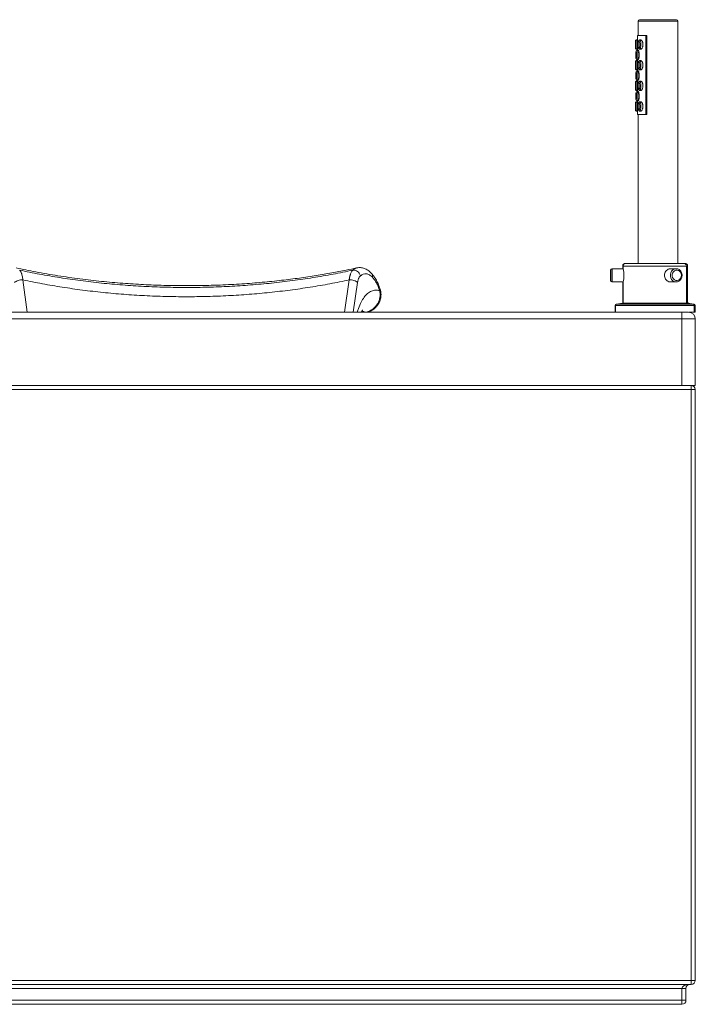
# Paper-space layout 'Derecha' of a CAD drawing. Units: millimetres. Extents: x 139 to 918, y 43 to 783.
# Drawn here: x 411 to 918, y 43 to 783 of the extents above; entities that cross this region are included whole.
import ezdxf

# ---------------------------------------------------------------- set-up
doc = ezdxf.new("R2010")
doc.units = ezdxf.units.MM

psp = doc.layouts.new('Derecha')

# ---------------------------------------------------------------- linework, layer by layer
at = {"color": 7, "linetype": 'Continuous', "lineweight": 15}
for p, q in [((875.42, 782.38), (875.42, 771.38)), ((876.42, 783.38), (904.42, 783.38)), ((905.42, 600.28), (905.42, 782.38)), ((874.92, 771.38), (874.92, 768.18)), ((881.28, 712.18), (881.28, 771.38)), ((882.13, 771.38), (881.28, 771.38)), ((882.13, 771.38), (882.13, 712.18)), ((873.42, 767.21), (873.42, 762.15)), ((874.92, 768.18), (874.42, 768.18)), ((877.53, 768.18), (876.93, 768.18)), ((874.42, 761.18), (874.92, 761.18)), ((874.92, 761.16), (874.92, 760.42)), ((875.55, 760.43), (875.03, 760.43)), ((876.93, 761.18), (877.52, 761.18)), ((873.42, 751.71), (873.42, 746.65)), ((874.92, 752.68), (874.42, 752.68)), ((874.92, 753.44), (874.92, 752.68)), ((875.03, 753.43), (875.55, 753.43)), ((877.53, 752.68), (876.93, 752.68)), ((874.42, 745.68), (874.92, 745.68)), ((874.92, 745.66), (874.92, 744.92)), ((875.55, 744.93), (875.03, 744.93)), ((876.93, 745.68), (877.52, 745.68)), ((873.42, 736.21), (873.42, 731.15)), ((874.92, 737.18), (874.42, 737.18)), ((874.92, 737.94), (874.92, 737.18)), ((875.03, 737.93), (875.55, 737.93)), ((877.53, 737.18), (876.93, 737.18)), ((874.42, 730.18), (874.92, 730.18)), ((874.92, 730.16), (874.92, 729.42)), ((875.55, 729.43), (875.03, 729.43)), ((876.93, 730.18), (877.52, 730.18)), ((873.42, 720.71), (873.42, 715.65)), ((874.92, 721.68), (874.42, 721.68)), ((874.92, 722.44), (874.92, 721.68)), ((875.03, 722.43), (875.55, 722.43)), ((877.53, 721.68), (876.93, 721.68)), ((874.42, 714.68), (874.92, 714.68)), ((874.92, 714.66), (874.92, 712.18)), ((875.42, 712.18), (875.42, 600.28)), ((876.93, 714.68), (877.52, 714.68)), ((881.28, 712.18), (882.13, 712.18)), ((865.99, 600.28), (866.28, 600.28)), ((866.28, 600.28), (909.78, 600.28)), ((909.78, 600.28), (910.67, 600.28)), ((854.74, 587.28), (854.74, 595.28)), ((855.03, 587.28), (855.03, 595.28)), ((856.03, 596.28), (855.74, 596.28)), ((864.29, 596.28), (856.03, 596.28)), ((863.99, 598.28), (863.99, 596.28)), ((864.28, 598.28), (864.28, 596.22)), ((904.03, 596.28), (899.9, 596.28)), ((904.03, 596.28), (904.16, 596.28)), ((911.78, 570.28), (911.78, 598.28)), ((912.67, 570.28), (912.67, 598.28)), ((855.74, 586.28), (856.03, 586.28)), ((856.03, 586.28), (864.28, 586.28)), ((863.99, 586.28), (863.99, 570.28)), ((864.28, 586.28), (864.28, 570.28)), ((899.9, 586.28), (904.03, 586.28)), ((863.99, 570.28), (859.05, 569.6)), ((864.28, 570.28), (859.34, 569.6)), ((863.99, 570.28), (864.28, 570.28)), ((864.28, 570.28), (911.78, 570.28)), ((916.72, 569.6), (911.78, 570.28)), ((911.78, 570.28), (912.67, 570.28)), ((917.61, 569.6), (912.67, 570.28)), ((908.47, 563.48), (178.47, 563.48)), ((858.19, 568.61), (858.19, 563.48)), ((858.48, 568.61), (858.48, 563.48)), ((908.47, 563.48), (908.47, 558.48)), ((913.97, 563.48), (917.58, 563.48)), ((917.58, 563.48), (917.58, 568.61)), ((917.58, 563.48), (918.47, 563.48)), ((918.47, 563.48), (918.47, 568.61)), ((178.47, 558.48), (908.47, 558.48)), ((918.47, 558.48), (908.47, 558.48)), ((908.47, 558.48), (908.47, 508.48)), ((918.47, 508.48), (918.47, 558.48)), ((178.47, 508.48), (908.47, 508.48)), ((915.47, 505.48), (178.47, 505.48)), ((908.47, 508.48), (918.47, 508.48)), ((915.47, 505.48), (915.47, 508.48)), ((915.47, 61.48), (915.47, 505.48)), ((918.47, 505.48), (915.47, 505.48)), ((918.47, 505.48), (918.47, 61.48)), ((178.47, 61.48), (915.47, 61.48)), ((915.47, 58.48), (915.47, 61.48)), ((918.47, 61.48), (915.47, 61.48)), ((915.47, 58.48), (178.47, 58.48)), ((908.47, 55.48), (205.47, 55.48)), ((908.47, 55.48), (911.47, 55.48)), ((908.47, 46.48), (908.47, 55.48)), ((911.47, 55.48), (911.47, 46.48)), ((205.47, 46.48), (908.47, 46.48)), ((908.47, 46.48), (908.47, 43.48)), ((908.47, 46.48), (911.47, 46.48)), ((908.47, 43.48), (205.47, 43.48))]:
    psp.add_line(p, q, dxfattribs=at)
at = {"color": 8, "linetype": 'Continuous', "lineweight": 15}
for p, q in [((905.42, 782.38), (875.42, 782.38)), ((855.74, 596.28), (855.74, 596.24)), ((856.03, 596.28), (856.03, 586.28)), ((864.28, 598.28), (863.99, 598.28)), ((911.78, 598.28), (864.28, 598.28)), ((912.67, 598.28), (911.78, 598.28)), ((416.46, 563.48), (413.26, 587.87)), ((658.48, 587.87), (654.93, 563.48)), ((661.45, 563.48), (664.74, 585.92)), ((855.74, 586.33), (855.74, 586.28)), ((858.48, 568.61), (858.19, 568.61)), ((917.58, 568.61), (858.48, 568.61)), ((859.05, 569.6), (859.34, 569.6)), ((859.34, 569.6), (916.72, 569.6)), ((916.72, 569.6), (917.61, 569.6)), ((918.47, 568.61), (917.58, 568.61))]:
    psp.add_line(p, q, dxfattribs=at)
at = {"color": 8, "linetype": 'Continuous', "lineweight": 15, "flags": 128}
psp.add_lwpolyline([(903.96, 586.28), (903.74, 586.29), (902.58, 586.57), (901.53, 587.2), (900.67, 588.13), (900.06, 589.29), (899.74, 590.6), (899.74, 591.96), (900.06, 593.27), (900.67, 594.44), (901.53, 595.37), (902.58, 595.99), (903.74, 596.27), (904.03, 596.28)], dxfattribs=at)
at = {"color": 7, "linetype": 'Continuous', "lineweight": 15, "flags": 128}
psp.add_lwpolyline([(908, 591.28), (907.84, 592.46), (907.39, 593.54), (906.69, 594.41), (905.8, 595.01), (904.79, 595.27), (903.76, 595.18), (902.8, 594.75), (901.99, 594), (901.41, 593.02), (901.11, 591.88), (901.11, 590.69), (901.41, 589.55), (901.99, 588.56), (902.8, 587.82), (903.76, 587.38), (904.79, 587.29), (905.8, 587.56), (906.69, 588.15), (907.39, 589.03), (907.84, 590.1), (908, 591.28)], dxfattribs=at)
at = {"color": 7, "linetype": 'Continuous', "lineweight": 15}
for centre, radius, start, end in [((876.42, 782.38), 1, 90, 180), ((904.42, 782.38), 1, 0, 90), ((865.99, 598.28), 2, 90, 180), ((866.28, 598.28), 2, 90, 180), ((909.78, 598.28), 2, 0, 90), ((910.67, 598.28), 2, 0, 90), ((855.74, 595.28), 1, 90, 180), ((856.03, 595.28), 1, 90, 180), ((840.81, 591.28), 23.99, 347.973, 11.86921), ((855.74, 587.28), 1, 180, 270), ((856.03, 587.28), 1, 180, 270), ((910.51, 565.14), 6, 56.0157, 68.9142), ((859.19, 568.61), 1, 97.85331, 180), ((859.48, 568.61), 1, 97.85331, 180), ((913.47, 558.48), 5, 0, 90), ((916.58, 568.61), 1, 0, 82.14669), ((917.47, 568.61), 1, 0, 82.14669), ((915.47, 505.48), 3, 0, 90), ((915.47, 61.48), 3, 270, 0), ((914.47, 55.48), 3, 90, 180), ((908.47, 46.48), 3, 270, 0)]:
    psp.add_arc(centre, radius, start, end, dxfattribs=at)
psp.add_ellipse((914.47, 55.48), major_axis=(6, 0), ratio=0.5, start_param=1.570796, end_param=3.141593, dxfattribs=at)
for points, knots in [([(874.92, 771.38), (875.01, 771.38), (875.2, 771.38), (876.64, 771.38), (878.68, 771.38), (880.47, 771.38), (881.28, 771.38)], [0, 0, 0, 0, 0.263466, 0.524318, 0.784186, 1, 1, 1, 1]), ([(874.42, 768.17), (874.31, 768.17), (874.1, 768.15), (873.83, 768), (873.65, 767.83), (873.53, 767.65), (873.47, 767.49), (873.44, 767.36), (873.43, 767.27), (873.42, 767.22), (873.42, 767.2), (873.42, 767.18), (873.42, 767.17), (873.42, 767.16)], [0, 0, 0, 0, 0.207442, 0.393653, 0.547717, 0.677889, 0.784979, 0.86781, 0.924811, 0.950061, 0.96219, 0.974373, 1, 1, 1, 1]), ([(873.42, 762.39), (873.42, 762.37), (873.42, 762.31), (873.42, 762.24), (873.42, 762.19), (873.42, 762.17), (873.42, 762.12), (873.43, 762.02), (873.48, 761.83), (873.59, 761.59), (873.82, 761.37), (874.1, 761.21), (874.32, 761.2), (874.43, 761.19)], [0, 0, 0, 0, 0.0438143, 0.1271536, 0.17069, 0.1862032, 0.1991154, 0.2542371, 0.3450937, 0.5015065, 0.660468, 0.8380076, 1, 1, 1, 1]), ([(874.92, 761.18), (874.92, 761.2), (874.93, 761.23), (874.95, 761.43), (874.97, 761.69), (874.99, 762.02), (875.01, 762.5), (875.04, 763.1), (875.06, 763.82), (875.07, 764.56), (875.06, 765.29), (875.05, 766.02), (875.02, 766.67), (875, 767.2), (874.97, 767.66), (874.94, 768.01), (874.92, 768.19), (874.92, 768.17), (874.92, 768.16)], [0, 0, 0, 0, 0.046653, 0.093061, 0.131073, 0.181812, 0.232456, 0.315146, 0.397712, 0.480233, 0.562746, 0.645276, 0.727869, 0.793112, 0.84225, 0.919923, 0.966629, 1, 1, 1, 1]), ([(876.93, 768.18), (876.92, 768.18), (876.79, 768.2), (876.57, 768.13), (876.31, 768), (876.1, 767.82), (875.91, 767.58), (875.71, 767.19), (875.51, 766.57), (875.37, 765.67), (875.32, 764.53), (875.4, 763.38), (875.61, 762.41), (875.88, 761.81), (876.19, 761.44), (876.51, 761.25), (876.77, 761.16), (876.92, 761.19), (876.93, 761.19)], [0, 0, 0, 0, 0.001762, 0.045747, 0.075519, 0.105379, 0.138754, 0.189186, 0.269618, 0.380745, 0.511736, 0.659636, 0.777267, 0.866458, 0.910657, 0.950195, 0.99608, 1, 1, 1, 1]), ([(876, 762.23), (876.01, 762.21), (876.04, 762.19), (876.09, 762.18), (876.18, 762.22), (876.35, 762.42), (876.49, 762.74), (876.71, 763.4), (876.86, 764.33), (876.79, 765.58), (876.57, 766.48), (876.34, 766.95), (876.19, 767.13), (876.1, 767.19), (876.03, 767.17), (875.94, 767.08), (875.79, 766.86), (875.62, 766.36), (875.47, 765.49), (875.44, 764.34), (875.55, 763.27), (875.75, 762.59), (875.91, 762.31), (875.98, 762.24), (876, 762.23)], [0, 0, 0, 0, 0.007519, 0.0156, 0.02514, 0.046186, 0.111708, 0.123067, 0.23679, 0.349278, 0.432995, 0.480951, 0.503568, 0.514136, 0.522464, 0.537215, 0.564083, 0.611679, 0.687223, 0.795529, 0.898709, 0.960069, 0.992405, 1, 1, 1, 1]), ([(877.52, 761.18), (877.63, 761.2), (877.88, 761.25), (878.2, 761.56), (878.54, 762.06), (878.79, 762.64), (878.97, 763.31), (879.07, 763.87), (879.12, 764.45), (879.11, 765.03), (879.05, 765.61), (878.95, 766.17), (878.79, 766.7), (878.59, 767.17), (878.31, 767.67), (877.97, 768.03), (877.67, 768.2), (877.55, 768.17), (877.53, 768.17)], [0, 0, 0, 0, 0.061038, 0.137332, 0.188756, 0.292303, 0.353461, 0.414596, 0.475725, 0.53685, 0.597977, 0.659113, 0.720263, 0.781452, 0.835008, 0.926536, 0.988865, 1, 1, 1, 1]), ([(873.74, 757.33), (873.74, 757.21), (873.73, 756.68), (873.75, 755.78), (873.83, 754.89), (873.9, 754.41), (873.97, 754.21), (874, 754.15)], [0, 0, 0, 0, 0.10112, 0.482021, 0.795036, 0.936749, 1, 1, 1, 1]), ([(873.79, 757.49), (873.79, 757.28), (873.77, 756.64), (873.8, 755.65), (873.88, 754.78), (873.99, 754.27), (874.11, 753.98), (874.29, 753.73), (874.54, 753.54), (874.81, 753.43), (874.99, 753.44), (875.03, 753.45)], [0, 0, 0, 0, 0.130387, 0.396674, 0.612207, 0.705515, 0.773244, 0.82403, 0.893343, 0.97019, 1, 1, 1, 1]), ([(875.03, 760.41), (874.97, 760.42), (874.8, 760.43), (874.57, 760.33), (874.35, 760.19), (874.21, 760.03), (874.1, 759.86), (874.03, 759.68), (873.94, 759.37), (873.86, 758.83), (873.8, 758.14), (873.79, 757.65), (873.79, 757.49)], [0, 0, 0, 0, 0.047759, 0.130856, 0.198706, 0.255024, 0.308423, 0.362499, 0.424382, 0.603209, 0.869202, 1, 1, 1, 1]), ([(874.05, 754.44), (874.05, 754.44), (874.06, 754.43), (874.08, 754.43), (874.12, 754.5), (874.22, 754.79), (874.3, 755.31), (874.39, 756.19), (874.42, 757.27), (874.34, 758.38), (874.22, 759.06), (874.13, 759.33), (874.09, 759.42), (874.06, 759.44), (874.04, 759.42), (873.99, 759.32), (873.93, 759.05), (873.85, 758.44), (873.79, 757.36), (873.8, 756.1), (873.88, 755.11), (873.96, 754.65), (874.02, 754.48), (874.04, 754.45), (874.05, 754.44)], [0, 0, 0, 0, 0.000739, 0.006895, 0.016745, 0.044646, 0.119004, 0.166436, 0.285095, 0.396808, 0.457522, 0.485963, 0.498306, 0.504032, 0.509745, 0.523334, 0.555909, 0.606478, 0.703898, 0.843138, 0.929573, 0.972424, 0.991911, 1, 1, 1, 1]), ([(875.55, 753.43), (875.59, 753.45), (875.68, 753.48), (875.83, 753.76), (875.98, 754.19), (876.1, 754.74), (876.18, 755.28), (876.24, 755.84), (876.28, 756.41), (876.28, 756.99), (876.27, 757.57), (876.23, 758.14), (876.17, 758.7), (876.08, 759.22), (875.95, 759.76), (875.8, 760.18), (875.65, 760.42), (875.57, 760.41), (875.55, 760.41)], [0, 0, 0, 0, 0.050268, 0.100269, 0.183285, 0.248125, 0.312864, 0.377559, 0.442234, 0.506898, 0.57156, 0.636233, 0.700924, 0.765656, 0.824547, 0.915306, 0.967663, 1, 1, 1, 1]), ([(874.42, 752.67), (874.31, 752.67), (874.1, 752.65), (873.83, 752.5), (873.65, 752.33), (873.53, 752.15), (873.47, 751.99), (873.44, 751.86), (873.43, 751.77), (873.42, 751.72), (873.42, 751.7), (873.42, 751.68), (873.42, 751.67), (873.42, 751.66)], [0, 0, 0, 0, 0.207443, 0.393656, 0.547707, 0.677896, 0.784986, 0.867817, 0.924801, 0.950051, 0.962181, 0.974363, 1, 1, 1, 1]), ([(874.92, 745.68), (874.92, 745.7), (874.93, 745.73), (874.95, 745.93), (874.97, 746.19), (874.99, 746.52), (875.01, 747), (875.04, 747.6), (875.06, 748.32), (875.07, 749.06), (875.06, 749.79), (875.05, 750.52), (875.02, 751.17), (875, 751.7), (874.97, 752.16), (874.94, 752.51), (874.92, 752.69), (874.92, 752.67), (874.92, 752.66)], [0, 0, 0, 0, 0.046653, 0.093063, 0.131073, 0.181811, 0.232455, 0.315146, 0.397711, 0.480232, 0.562745, 0.645275, 0.727869, 0.793112, 0.842252, 0.919923, 0.966629, 1, 1, 1, 1]), ([(876.93, 752.68), (876.92, 752.68), (876.79, 752.7), (876.57, 752.63), (876.31, 752.5), (876.1, 752.32), (875.91, 752.08), (875.71, 751.69), (875.51, 751.07), (875.37, 750.17), (875.32, 749.03), (875.4, 747.88), (875.61, 746.91), (875.88, 746.31), (876.19, 745.94), (876.51, 745.75), (876.77, 745.66), (876.92, 745.69), (876.93, 745.69)], [0, 0, 0, 0, 0.001763, 0.045747, 0.075521, 0.105381, 0.138756, 0.189189, 0.269621, 0.380747, 0.511738, 0.659635, 0.777266, 0.86646, 0.910656, 0.950194, 0.99608, 1, 1, 1, 1]), ([(876, 746.73), (876.01, 746.71), (876.04, 746.69), (876.09, 746.68), (876.18, 746.72), (876.35, 746.92), (876.49, 747.24), (876.71, 747.9), (876.86, 748.83), (876.79, 750.08), (876.57, 750.98), (876.34, 751.45), (876.19, 751.63), (876.1, 751.69), (876.03, 751.67), (875.94, 751.58), (875.79, 751.36), (875.62, 750.86), (875.47, 749.99), (875.44, 748.84), (875.55, 747.77), (875.75, 747.09), (875.91, 746.81), (875.98, 746.74), (876, 746.73)], [0, 0, 0, 0, 0.0075202, 0.0156009, 0.0251405, 0.0461864, 0.1117106, 0.1230698, 0.23679, 0.3492785, 0.4329976, 0.4809511, 0.503568, 0.5141365, 0.5224637, 0.5372156, 0.5640824, 0.6116808, 0.6872221, 0.7955308, 0.8987099, 0.96007, 0.9924064, 1, 1, 1, 1]), ([(877.52, 745.68), (877.63, 745.7), (877.88, 745.75), (878.2, 746.06), (878.54, 746.56), (878.79, 747.14), (878.97, 747.81), (879.07, 748.37), (879.12, 748.95), (879.11, 749.53), (879.05, 750.11), (878.95, 750.67), (878.79, 751.2), (878.59, 751.67), (878.31, 752.17), (877.97, 752.53), (877.67, 752.7), (877.55, 752.67), (877.53, 752.67)], [0, 0, 0, 0, 0.061039, 0.137331, 0.188755, 0.292305, 0.35346, 0.414598, 0.475724, 0.536849, 0.597976, 0.659113, 0.720266, 0.781452, 0.835008, 0.926536, 0.988865, 1, 1, 1, 1]), ([(873.42, 746.89), (873.42, 746.87), (873.42, 746.81), (873.42, 746.74), (873.42, 746.69), (873.42, 746.67), (873.42, 746.62), (873.43, 746.52), (873.48, 746.33), (873.59, 746.09), (873.82, 745.87), (874.1, 745.71), (874.32, 745.7), (874.43, 745.69)], [0, 0, 0, 0, 0.043826, 0.127155, 0.170691, 0.186213, 0.199113, 0.254249, 0.345105, 0.501516, 0.660466, 0.838011, 1, 1, 1, 1]), ([(873.74, 741.83), (873.74, 741.71), (873.73, 741.18), (873.75, 740.28), (873.83, 739.39), (873.9, 738.91), (873.97, 738.71), (874, 738.65)], [0, 0, 0, 0, 0.101111, 0.482012, 0.795036, 0.936749, 1, 1, 1, 1]), ([(873.79, 741.99), (873.79, 741.78), (873.77, 741.14), (873.8, 740.15), (873.88, 739.28), (873.99, 738.77), (874.11, 738.48), (874.29, 738.23), (874.54, 738.04), (874.81, 737.93), (874.99, 737.94), (875.03, 737.95)], [0, 0, 0, 0, 0.130393, 0.396673, 0.612211, 0.705518, 0.773242, 0.824033, 0.893345, 0.97019, 1, 1, 1, 1]), ([(875.03, 744.91), (874.97, 744.92), (874.8, 744.93), (874.57, 744.83), (874.35, 744.69), (874.21, 744.53), (874.1, 744.36), (874.03, 744.18), (873.94, 743.87), (873.86, 743.33), (873.8, 742.64), (873.79, 742.15), (873.79, 741.99)], [0, 0, 0, 0, 0.047759, 0.130859, 0.198704, 0.255029, 0.308428, 0.362504, 0.424388, 0.603215, 0.869202, 1, 1, 1, 1]), ([(874.05, 738.94), (874.05, 738.94), (874.06, 738.93), (874.08, 738.93), (874.12, 739), (874.22, 739.29), (874.3, 739.81), (874.39, 740.69), (874.42, 741.77), (874.34, 742.88), (874.22, 743.56), (874.13, 743.83), (874.09, 743.92), (874.06, 743.94), (874.04, 743.92), (873.99, 743.82), (873.93, 743.55), (873.85, 742.94), (873.79, 741.86), (873.8, 740.6), (873.88, 739.61), (873.96, 739.15), (874.02, 738.98), (874.04, 738.95), (874.05, 738.94)], [0, 0, 0, 0, 0.00074, 0.006896, 0.016745, 0.044646, 0.119004, 0.166436, 0.285094, 0.396808, 0.457522, 0.485962, 0.498305, 0.504032, 0.509744, 0.523334, 0.555908, 0.606479, 0.703899, 0.843137, 0.929574, 0.972425, 0.991912, 1, 1, 1, 1]), ([(875.55, 737.93), (875.59, 737.95), (875.68, 737.98), (875.83, 738.26), (875.98, 738.69), (876.1, 739.24), (876.18, 739.78), (876.24, 740.34), (876.28, 740.91), (876.28, 741.49), (876.27, 742.07), (876.23, 742.64), (876.17, 743.2), (876.08, 743.72), (875.95, 744.26), (875.8, 744.68), (875.65, 744.92), (875.57, 744.91), (875.55, 744.91)], [0, 0, 0, 0, 0.050268, 0.100271, 0.183284, 0.248124, 0.312867, 0.377561, 0.442233, 0.506898, 0.571562, 0.636232, 0.700924, 0.765658, 0.824547, 0.915306, 0.967663, 1, 1, 1, 1]), ([(874.42, 737.17), (874.31, 737.17), (874.1, 737.15), (873.83, 737), (873.65, 736.83), (873.53, 736.65), (873.47, 736.49), (873.44, 736.36), (873.43, 736.27), (873.42, 736.22), (873.42, 736.2), (873.42, 736.18), (873.42, 736.17), (873.42, 736.16)], [0, 0, 0, 0, 0.207443, 0.393655, 0.547718, 0.677907, 0.784996, 0.867828, 0.924811, 0.950061, 0.96219, 0.974373, 1, 1, 1, 1]), ([(874.92, 730.18), (874.92, 730.2), (874.93, 730.23), (874.95, 730.43), (874.97, 730.69), (874.99, 731.02), (875.01, 731.5), (875.04, 732.1), (875.06, 732.82), (875.07, 733.56), (875.06, 734.29), (875.05, 735.02), (875.02, 735.67), (875, 736.2), (874.97, 736.66), (874.94, 737.01), (874.92, 737.19), (874.92, 737.17), (874.92, 737.16)], [0, 0, 0, 0, 0.046653, 0.093062, 0.131072, 0.181813, 0.232457, 0.315144, 0.39771, 0.480234, 0.562744, 0.645277, 0.727871, 0.793111, 0.842251, 0.919922, 0.966629, 1, 1, 1, 1]), ([(876.93, 737.18), (876.92, 737.18), (876.79, 737.2), (876.57, 737.13), (876.31, 737), (876.1, 736.82), (875.91, 736.58), (875.71, 736.19), (875.51, 735.57), (875.37, 734.67), (875.32, 733.53), (875.4, 732.38), (875.61, 731.41), (875.88, 730.81), (876.19, 730.44), (876.51, 730.25), (876.77, 730.16), (876.92, 730.19), (876.93, 730.19)], [0, 0, 0, 0, 0.0017628, 0.0457474, 0.0755213, 0.1053788, 0.1387541, 0.1891894, 0.2696215, 0.380748, 0.5117389, 0.6596357, 0.7772673, 0.8664607, 0.9106576, 0.9501952, 0.9960803, 1, 1, 1, 1]), ([(876, 731.23), (876.01, 731.21), (876.04, 731.19), (876.09, 731.18), (876.18, 731.22), (876.35, 731.42), (876.49, 731.74), (876.71, 732.4), (876.86, 733.33), (876.79, 734.58), (876.57, 735.48), (876.34, 735.95), (876.19, 736.13), (876.1, 736.19), (876.03, 736.17), (875.94, 736.08), (875.79, 735.86), (875.62, 735.36), (875.47, 734.49), (875.44, 733.34), (875.55, 732.27), (875.75, 731.59), (875.91, 731.31), (875.98, 731.24), (876, 731.23)], [0, 0, 0, 0, 0.007519, 0.0156, 0.02514, 0.046186, 0.11171, 0.123069, 0.236789, 0.34928, 0.432997, 0.480952, 0.503567, 0.514137, 0.522464, 0.537216, 0.564083, 0.611679, 0.687223, 0.795531, 0.89871, 0.96007, 0.992406, 1, 1, 1, 1]), ([(877.52, 730.18), (877.63, 730.2), (877.88, 730.25), (878.2, 730.56), (878.54, 731.06), (878.79, 731.64), (878.97, 732.31), (879.07, 732.87), (879.12, 733.45), (879.11, 734.03), (879.05, 734.61), (878.95, 735.17), (878.79, 735.7), (878.59, 736.17), (878.31, 736.67), (877.97, 737.03), (877.67, 737.2), (877.55, 737.17), (877.53, 737.17)], [0, 0, 0, 0, 0.061038, 0.137332, 0.188754, 0.292304, 0.353459, 0.414597, 0.475723, 0.536851, 0.597975, 0.659112, 0.720264, 0.781451, 0.835007, 0.926535, 0.988865, 1, 1, 1, 1]), ([(873.42, 731.39), (873.42, 731.37), (873.42, 731.31), (873.42, 731.24), (873.42, 731.19), (873.42, 731.17), (873.42, 731.12), (873.43, 731.02), (873.48, 730.83), (873.59, 730.59), (873.82, 730.37), (874.1, 730.21), (874.32, 730.2), (874.43, 730.19)], [0, 0, 0, 0, 0.043814, 0.127154, 0.170691, 0.186213, 0.199113, 0.254235, 0.345092, 0.501505, 0.660467, 0.838007, 1, 1, 1, 1]), ([(873.74, 726.33), (873.74, 726.21), (873.73, 725.68), (873.75, 724.78), (873.83, 723.89), (873.9, 723.41), (873.97, 723.21), (874, 723.15)], [0, 0, 0, 0, 0.101112, 0.482016, 0.795042, 0.936756, 1, 1, 1, 1]), ([(873.79, 726.49), (873.79, 726.28), (873.77, 725.64), (873.8, 724.65), (873.88, 723.78), (873.99, 723.27), (874.11, 722.98), (874.29, 722.73), (874.54, 722.54), (874.81, 722.43), (874.99, 722.44), (875.03, 722.45)], [0, 0, 0, 0, 0.130393, 0.396673, 0.612211, 0.705513, 0.773242, 0.824033, 0.893345, 0.97019, 1, 1, 1, 1]), ([(875.03, 729.41), (874.97, 729.42), (874.8, 729.43), (874.57, 729.33), (874.35, 729.19), (874.21, 729.03), (874.1, 728.86), (874.03, 728.68), (873.94, 728.37), (873.86, 727.83), (873.8, 727.14), (873.79, 726.65), (873.79, 726.49)], [0, 0, 0, 0, 0.047759, 0.130856, 0.198706, 0.255024, 0.308423, 0.362506, 0.424382, 0.603209, 0.869203, 1, 1, 1, 1]), ([(874.05, 723.44), (874.05, 723.44), (874.06, 723.43), (874.08, 723.43), (874.12, 723.5), (874.22, 723.79), (874.3, 724.31), (874.39, 725.19), (874.42, 726.27), (874.34, 727.38), (874.22, 728.06), (874.13, 728.33), (874.09, 728.42), (874.06, 728.44), (874.04, 728.42), (873.99, 728.32), (873.93, 728.05), (873.85, 727.44), (873.79, 726.36), (873.8, 725.1), (873.88, 724.11), (873.96, 723.65), (874.02, 723.48), (874.04, 723.45), (874.05, 723.44)], [0, 0, 0, 0, 0.0007393, 0.0068952, 0.0167445, 0.0446453, 0.1190059, 0.166435, 0.2850937, 0.3968098, 0.457522, 0.4859624, 0.4983053, 0.504032, 0.5097441, 0.5233344, 0.5559078, 0.6064793, 0.7038995, 0.8431373, 0.9295748, 0.972423, 0.9919119, 1, 1, 1, 1]), ([(875.55, 722.43), (875.59, 722.45), (875.68, 722.48), (875.83, 722.76), (875.98, 723.19), (876.1, 723.74), (876.18, 724.28), (876.24, 724.84), (876.28, 725.41), (876.28, 725.99), (876.27, 726.57), (876.23, 727.14), (876.17, 727.7), (876.08, 728.22), (875.95, 728.76), (875.8, 729.18), (875.65, 729.42), (875.57, 729.41), (875.55, 729.41)], [0, 0, 0, 0, 0.050268, 0.10027, 0.183286, 0.248123, 0.312865, 0.37756, 0.442232, 0.506896, 0.571561, 0.636234, 0.700922, 0.765657, 0.824548, 0.915305, 0.967663, 1, 1, 1, 1]), ([(874.42, 721.67), (874.31, 721.67), (874.1, 721.65), (873.83, 721.5), (873.65, 721.33), (873.53, 721.15), (873.47, 720.99), (873.44, 720.86), (873.43, 720.77), (873.42, 720.72), (873.42, 720.7), (873.42, 720.68), (873.42, 720.67), (873.42, 720.66)], [0, 0, 0, 0, 0.2074422, 0.3936536, 0.547717, 0.6778897, 0.7849788, 0.8678278, 0.9248113, 0.9500609, 0.9621905, 0.9743726, 1, 1, 1, 1]), ([(874.92, 714.68), (874.92, 714.7), (874.93, 714.73), (874.95, 714.93), (874.97, 715.19), (874.99, 715.52), (875.01, 716), (875.04, 716.6), (875.06, 717.32), (875.07, 718.06), (875.06, 718.79), (875.05, 719.52), (875.02, 720.17), (875, 720.7), (874.97, 721.16), (874.94, 721.51), (874.92, 721.69), (874.92, 721.67), (874.92, 721.66)], [0, 0, 0, 0, 0.046653, 0.093061, 0.131073, 0.181812, 0.232456, 0.315146, 0.397712, 0.480233, 0.562746, 0.645276, 0.727869, 0.793112, 0.84225, 0.919923, 0.966629, 1, 1, 1, 1]), ([(876.93, 721.68), (876.92, 721.68), (876.79, 721.7), (876.57, 721.63), (876.31, 721.5), (876.1, 721.32), (875.91, 721.08), (875.71, 720.69), (875.51, 720.07), (875.37, 719.17), (875.32, 718.03), (875.4, 716.88), (875.61, 715.91), (875.88, 715.31), (876.19, 714.94), (876.51, 714.75), (876.77, 714.66), (876.92, 714.69), (876.93, 714.69)], [0, 0, 0, 0, 0.001762, 0.045747, 0.075519, 0.105379, 0.138754, 0.189186, 0.269618, 0.380745, 0.511736, 0.659636, 0.777267, 0.866458, 0.910657, 0.950195, 0.99608, 1, 1, 1, 1]), ([(876, 715.73), (876.01, 715.71), (876.04, 715.69), (876.09, 715.68), (876.18, 715.72), (876.35, 715.92), (876.49, 716.24), (876.71, 716.9), (876.86, 717.83), (876.79, 719.08), (876.57, 719.98), (876.34, 720.45), (876.19, 720.63), (876.1, 720.69), (876.03, 720.67), (875.94, 720.58), (875.79, 720.36), (875.62, 719.86), (875.47, 718.99), (875.44, 717.84), (875.55, 716.77), (875.75, 716.09), (875.91, 715.81), (875.98, 715.74), (876, 715.73)], [0, 0, 0, 0, 0.0075193, 0.0156003, 0.02514, 0.046187, 0.1117094, 0.1230686, 0.2367912, 0.3492797, 0.4329965, 0.4809519, 0.5035675, 0.5141366, 0.5224641, 0.537215, 0.5640834, 0.6116798, 0.6872234, 0.7955296, 0.8987087, 0.9600688, 0.9924052, 1, 1, 1, 1]), ([(877.52, 714.68), (877.63, 714.7), (877.88, 714.75), (878.2, 715.06), (878.54, 715.56), (878.79, 716.14), (878.97, 716.81), (879.07, 717.37), (879.12, 717.95), (879.11, 718.53), (879.05, 719.11), (878.95, 719.67), (878.79, 720.2), (878.59, 720.67), (878.31, 721.17), (877.97, 721.53), (877.67, 721.7), (877.55, 721.67), (877.53, 721.67)], [0, 0, 0, 0, 0.061038, 0.137332, 0.188756, 0.292303, 0.353461, 0.414596, 0.475725, 0.53685, 0.597977, 0.659113, 0.720263, 0.781452, 0.835008, 0.926536, 0.988865, 1, 1, 1, 1]), ([(873.42, 715.89), (873.42, 715.87), (873.42, 715.81), (873.42, 715.74), (873.42, 715.69), (873.42, 715.67), (873.42, 715.62), (873.43, 715.52), (873.48, 715.33), (873.59, 715.09), (873.82, 714.87), (874.1, 714.71), (874.32, 714.7), (874.43, 714.69)], [0, 0, 0, 0, 0.0438143, 0.1271536, 0.17069, 0.1862032, 0.1991154, 0.2542371, 0.3450937, 0.5015065, 0.660468, 0.8380076, 1, 1, 1, 1]), ([(881.28, 712.18), (880.47, 712.18), (878.68, 712.18), (876.64, 712.18), (875.2, 712.18), (875.01, 712.18), (874.92, 712.18)], [0, 0, 0, 0, 0.215814, 0.475682, 0.736534, 1, 1, 1, 1]), ([(664, 596.86), (661.38, 596.29), (655.24, 594.95), (645.13, 593.02), (633.47, 591.02), (620.88, 589.15), (607.37, 587.45), (592.92, 585.97), (577.56, 584.78), (562.45, 583.99), (547.75, 583.57), (533.58, 583.47), (518.91, 583.7), (503.77, 584.29), (488.2, 585.27), (472.24, 586.68), (455.97, 588.55), (439.44, 590.92), (423.37, 593.66), (413.03, 595.85), (408.11, 596.89)], [0, 0, 0, 0, 0.033033, 0.077169, 0.124291, 0.174402, 0.227501, 0.283589, 0.342662, 0.404717, 0.456506, 0.510201, 0.565799, 0.623302, 0.682706, 0.744008, 0.807204, 0.872291, 0.939268, 1, 1, 1, 1]), ([(410.87, 595.18), (411.01, 595.04), (411.32, 594.7), (411.73, 594.03), (412.1, 593.22), (412.45, 592.24), (412.79, 591), (413.11, 589.51), (413.21, 588.41), (413.26, 587.87)], [0, 0, 0, 0, 0.106817, 0.248842, 0.374257, 0.500169, 0.66647, 0.83667, 1, 1, 1, 1]), ([(661.1, 595.18), (656.19, 594.15), (646.36, 592.08), (631.22, 589.47), (615.83, 587.23), (600.2, 585.4), (584.4, 583.96), (568.45, 582.93), (552.41, 582.31), (536.32, 582.11), (520.21, 582.31), (504.14, 582.93), (488.14, 583.96), (472.26, 585.4), (456.55, 587.23), (441.04, 589.47), (425.76, 592.08), (415.84, 594.15), (410.87, 595.18)], [0, 0, 0, 0, 0.062507, 0.125007, 0.187505, 0.250005, 0.312505, 0.375006, 0.437504, 0.5, 0.562496, 0.624994, 0.687495, 0.749995, 0.812495, 0.874993, 0.937493, 1, 1, 1, 1]), ([(658.48, 587.87), (658.5, 588.06), (658.53, 588.47), (658.6, 588.96), (658.67, 589.37), (658.73, 589.7), (658.78, 589.97), (658.87, 590.38), (659, 590.92), (659.2, 591.64), (659.47, 592.48), (659.88, 593.5), (660.43, 594.48), (660.9, 594.98), (661.1, 595.18)], [0, 0, 0, 0, 0.057241, 0.123678, 0.15142, 0.185857, 0.228884, 0.24154, 0.323187, 0.412454, 0.499882, 0.646978, 0.851457, 1, 1, 1, 1]), ([(661.1, 595.18), (661.35, 595.4), (661.99, 595.96), (663.1, 596.6), (663.96, 596.81), (664.38, 596.91)], [0, 0, 0, 0, 0.245963, 0.626337, 1, 1, 1, 1]), ([(666.81, 590.88), (666.56, 591.58), (666.1, 592.85), (664.66, 594.3), (663.29, 595.04), (662.07, 595.26), (661.44, 595.21), (661.1, 595.18)], [0, 0, 0, 0, 0.280104, 0.51073, 0.735649, 0.859225, 1, 1, 1, 1]), ([(675.03, 592.89), (674.19, 593.67), (672.54, 595.2), (669.83, 596.56), (667.09, 597.22), (665.17, 597.01), (664.23, 596.9)], [0, 0, 0, 0, 0.264561, 0.51997, 0.765207, 1, 1, 1, 1]), ([(675.9, 589.81), (675.13, 590.49), (673.6, 591.85), (671.23, 592.58), (668.91, 592.4), (667.51, 591.38), (666.81, 590.88)], [0, 0, 0, 0, 0.24956, 0.499329, 0.74945, 1, 1, 1, 1]), ([(681.66, 580.9), (681.16, 582.31), (680.2, 585.01), (678.48, 588.33), (676.78, 590.94), (675.58, 592.27), (675.03, 592.9)], [0, 0, 0, 0, 0.292255, 0.556762, 0.792889, 1, 1, 1, 1]), ([(895.31, 591.28), (895.36, 591.84), (895.47, 592.95), (896.28, 594.43), (897.45, 595.56), (898.74, 596.22), (899.57, 596.22), (899.9, 596.22)], [0, 0, 0, 0, 0.211486, 0.422856, 0.637195, 0.85357, 1, 1, 1, 1]), ([(908.5, 591.28), (908.49, 591.52), (908.46, 592.18), (908.19, 593.24), (907.62, 594.35), (906.81, 595.27), (905.81, 595.92), (904.9, 596.25), (904.34, 596.24), (904.17, 596.24)], [0, 0, 0, 0, 0.093615, 0.260268, 0.427599, 0.594786, 0.760979, 0.925303, 1, 1, 1, 1]), ([(413.26, 587.87), (412.98, 587.88), (412.41, 587.9), (411.19, 587.79), (409.65, 587.45), (408.03, 586.78), (407.38, 586.21), (407.05, 585.92)], [0, 0, 0, 0, 0.1203467, 0.2415163, 0.4875686, 0.7413362, 1, 1, 1, 1]), ([(413.26, 587.87), (418.13, 586.86), (427.87, 584.85), (442.85, 582.31), (458.04, 580.13), (473.44, 578.35), (489, 576.95), (504.67, 575.95), (520.42, 575.35), (536.19, 575.15), (551.96, 575.35), (567.68, 575.95), (583.3, 576.95), (598.78, 578.35), (614.09, 580.13), (629.18, 582.31), (644.03, 584.85), (653.66, 586.86), (658.48, 587.87)], [0, 0, 0, 0, 0.062507, 0.125006, 0.187505, 0.250004, 0.312505, 0.375006, 0.437504, 0.5, 0.562496, 0.624994, 0.687495, 0.749996, 0.812495, 0.874994, 0.937493, 1, 1, 1, 1]), ([(664.74, 585.92), (664.4, 586.21), (663.73, 586.78), (662.08, 587.45), (660.53, 587.79), (659.32, 587.9), (658.76, 587.88), (658.48, 587.87)], [0, 0, 0, 0, 0.258663, 0.512432, 0.758482, 0.879652, 1, 1, 1, 1]), ([(664.74, 585.92), (664.81, 586.32), (664.94, 587.08), (665.21, 588.09), (665.5, 588.89), (665.8, 589.54), (666.11, 590.07), (666.45, 590.52), (666.69, 590.76), (666.81, 590.88)], [0, 0, 0, 0, 0.17809, 0.34429, 0.500572, 0.625258, 0.749967, 0.874146, 1, 1, 1, 1]), ([(681.34, 579.85), (680.98, 580.89), (680.24, 582.96), (678.92, 585.67), (677.47, 588.02), (676.42, 589.21), (675.9, 589.81)], [0, 0, 0, 0, 0.2502562, 0.5005679, 0.7505055, 1, 1, 1, 1]), ([(899.91, 586.3), (899.46, 586.34), (898.52, 586.42), (897.18, 587.2), (896.08, 588.42), (895.42, 589.86), (895.34, 590.85), (895.31, 591.28)], [0, 0, 0, 0, 0.195615, 0.405732, 0.619599, 0.835963, 1, 1, 1, 1]), ([(903.96, 586.29), (903.99, 586.29), (904.39, 586.23), (905.18, 586.42), (906.22, 586.86), (907.13, 587.61), (907.84, 588.57), (908.32, 589.72), (908.48, 590.65), (908.49, 591.18), (908.5, 591.28)], [0, 0, 0, 0, 0.012746, 0.169352, 0.325238, 0.481598, 0.639354, 0.798689, 0.959313, 1, 1, 1, 1]), ([(664.51, 563.48), (664.78, 564.49), (665.57, 567.32), (667.29, 571.18), (669.61, 574.98), (672.25, 577.8), (675.13, 579.59), (678.18, 580.4), (680.29, 580.03), (681.34, 579.85)], [0, 0, 0, 0, 0.0847153, 0.237746, 0.3906168, 0.5432759, 0.6957326, 0.8479627, 1, 1, 1, 1]), ([(670.56, 563.48), (671.5, 563.75), (673.33, 564.27), (675.84, 565.63), (677.95, 567.4), (679.59, 569.5), (680.79, 571.81), (681.5, 574.36), (681.72, 577.1), (681.47, 578.93), (681.34, 579.85)], [0, 0, 0, 0, 0.1364586, 0.267233, 0.394507, 0.5141244, 0.6299937, 0.7502592, 0.8743799, 1, 1, 1, 1]), ([(671.57, 563.48), (672.52, 563.73), (674.43, 564.21), (676.82, 565.72), (678.73, 567.43), (680.18, 569.24), (681.3, 571.28), (682.15, 573.85), (682.42, 576.51), (682.21, 579.06), (681.8, 580.41), (681.59, 581.1)], [0, 0, 0, 0, 0.127364, 0.256154, 0.362586, 0.462366, 0.557392, 0.665451, 0.814778, 0.903592, 1, 1, 1, 1]), ([(681.34, 579.85), (681.45, 580.05), (681.65, 580.42), (681.71, 580.8), (681.63, 580.96), (681.62, 580.98)], [0, 0, 0, 0, 0.499687, 0.934505, 1, 1, 1, 1]), ([(667.49, 563.48), (667.66, 563.8), (668.09, 564.62), (668.56, 565.15), (668.59, 565.19), (668.6, 565.21)], [0, 0, 0, 0, 0.275406, 0.699225, 1, 1, 1, 1]), ([(667.92, 564.27), (668.06, 564.28), (668.95, 564.33), (669.82, 563.87), (670.56, 563.48)], [0, 0, 0, 0, 0.156208, 1, 1, 1, 1]), ([(913.47, 563.48), (913.4, 563.48), (913.3, 563.48), (912.67, 563.48), (912.03, 563.48), (911.23, 563.48), (910.06, 563.48), (909.1, 563.48), (908.47, 563.48)], [0, 0, 0, 0, 0.239456, 0.368365, 0.500001, 0.631643, 0.760545, 1, 1, 1, 1])]:
    psp.add_open_spline(points, degree=3, knots=knots, dxfattribs=at)
at = {"color": 8, "linetype": 'Continuous', "lineweight": 15}
for points, knots in [([(873.42, 762.18), (873.42, 762.18), (873.42, 762.18), (873.42, 762.22), (873.43, 762.32), (873.43, 762.57), (873.45, 763.21), (873.47, 764.34), (873.46, 765.62), (873.44, 766.57), (873.43, 767), (873.42, 767.15), (873.42, 767.18), (873.42, 767.18), (873.42, 767.18), (873.42, 767.17)], [0, 0, 0, 0, 0.003466, 0.023756, 0.042305, 0.096642, 0.20373, 0.416045, 0.69343, 0.857383, 0.934983, 0.972109, 0.986872, 0.989432, 1, 1, 1, 1]), ([(874.42, 768.18), (874.42, 768.18), (874.42, 768.19), (874.42, 768.16), (874.42, 768.07), (874.43, 767.74), (874.44, 767.08), (874.46, 765.85), (874.47, 764.27), (874.45, 762.84), (874.43, 761.97), (874.43, 761.55), (874.42, 761.3), (874.42, 761.19), (874.42, 761.18), (874.42, 761.18)], [0, 0, 0, 0, 0.002842, 0.015035, 0.061157, 0.120095, 0.201931, 0.342318, 0.561866, 0.734247, 0.832759, 0.896443, 0.927778, 0.983421, 1, 1, 1, 1]), ([(876.93, 768.18), (876.93, 768.18), (876.93, 768.19), (876.95, 768.15), (877, 768.04), (877.14, 767.65), (877.37, 766.94), (877.59, 765.78), (877.66, 764.26), (877.48, 762.9), (877.25, 762.04), (877.09, 761.58), (876.98, 761.31), (876.94, 761.17), (876.93, 761.19), (876.93, 761.19)], [0, 0, 0, 0, 0.004043, 0.018457, 0.070246, 0.13076, 0.224235, 0.365174, 0.545515, 0.73145, 0.824354, 0.877697, 0.937506, 0.989995, 1, 1, 1, 1]), ([(875.03, 760.43), (875.03, 760.43), (875.03, 760.45), (875.04, 760.37), (875.08, 760.15), (875.16, 759.67), (875.28, 758.74), (875.36, 757.34), (875.33, 755.93), (875.24, 754.81), (875.14, 754.07), (875.07, 753.63), (875.04, 753.44), (875.03, 753.45), (875.03, 753.45)], [0, 0, 0, 0, 0.004004, 0.046062, 0.09348, 0.161413, 0.271932, 0.451497, 0.637998, 0.748651, 0.8513, 0.924252, 0.972241, 1, 1, 1, 1]), ([(873.42, 746.68), (873.42, 746.68), (873.42, 746.68), (873.42, 746.72), (873.43, 746.82), (873.43, 747.07), (873.45, 747.71), (873.47, 748.84), (873.46, 750.12), (873.44, 751.07), (873.43, 751.5), (873.42, 751.65), (873.42, 751.68), (873.42, 751.68), (873.42, 751.68), (873.42, 751.67)], [0, 0, 0, 0, 0.003466, 0.023756, 0.042308, 0.096645, 0.203733, 0.416044, 0.693428, 0.857381, 0.934981, 0.972108, 0.986871, 0.989431, 1, 1, 1, 1]), ([(874.42, 752.68), (874.42, 752.68), (874.42, 752.69), (874.42, 752.66), (874.42, 752.57), (874.43, 752.24), (874.44, 751.58), (874.46, 750.35), (874.47, 748.77), (874.45, 747.34), (874.43, 746.47), (874.43, 746.05), (874.42, 745.8), (874.42, 745.69), (874.42, 745.68), (874.42, 745.68)], [0, 0, 0, 0, 0.002713, 0.014908, 0.061036, 0.119982, 0.201829, 0.342234, 0.561811, 0.734214, 0.832735, 0.896431, 0.92777, 0.983419, 1, 1, 1, 1]), ([(876.93, 752.68), (876.93, 752.68), (876.93, 752.69), (876.95, 752.65), (877, 752.54), (877.14, 752.15), (877.37, 751.44), (877.59, 750.28), (877.66, 748.76), (877.48, 747.4), (877.25, 746.54), (877.09, 746.08), (876.98, 745.81), (876.94, 745.67), (876.93, 745.69), (876.93, 745.69)], [0, 0, 0, 0, 0.004043, 0.018457, 0.070246, 0.13076, 0.224233, 0.365172, 0.545517, 0.731453, 0.824356, 0.877697, 0.937506, 0.989995, 1, 1, 1, 1]), ([(875.03, 744.93), (875.03, 744.93), (875.03, 744.95), (875.04, 744.87), (875.08, 744.65), (875.16, 744.17), (875.28, 743.24), (875.36, 741.84), (875.33, 740.43), (875.24, 739.31), (875.14, 738.57), (875.07, 738.13), (875.04, 737.94), (875.03, 737.95), (875.03, 737.95)], [0, 0, 0, 0, 0.003739, 0.045809, 0.093239, 0.16119, 0.271736, 0.451349, 0.637903, 0.748585, 0.851262, 0.924231, 0.972233, 1, 1, 1, 1]), ([(873.42, 731.18), (873.42, 731.18), (873.42, 731.18), (873.42, 731.22), (873.43, 731.32), (873.43, 731.57), (873.45, 732.21), (873.47, 733.34), (873.46, 734.62), (873.44, 735.57), (873.43, 736), (873.42, 736.15), (873.42, 736.18), (873.42, 736.18), (873.42, 736.18), (873.42, 736.17)], [0, 0, 0, 0, 0.003466, 0.023758, 0.042307, 0.096644, 0.203732, 0.416042, 0.693426, 0.857384, 0.93498, 0.972109, 0.986871, 0.989431, 1, 1, 1, 1]), ([(874.42, 737.18), (874.42, 737.18), (874.42, 737.19), (874.42, 737.16), (874.42, 737.07), (874.43, 736.74), (874.44, 736.08), (874.46, 734.85), (874.47, 733.27), (874.45, 731.84), (874.43, 730.97), (874.43, 730.55), (874.42, 730.3), (874.42, 730.19), (874.42, 730.18), (874.42, 730.18)], [0, 0, 0, 0, 0.002713, 0.0149077, 0.0610352, 0.1199808, 0.20183, 0.3422349, 0.5618116, 0.7342147, 0.8327357, 0.896431, 0.9277697, 0.9834193, 1, 1, 1, 1]), ([(876.93, 737.18), (876.93, 737.18), (876.93, 737.19), (876.95, 737.15), (877, 737.04), (877.14, 736.65), (877.37, 735.94), (877.59, 734.78), (877.66, 733.26), (877.48, 731.9), (877.25, 731.04), (877.09, 730.58), (876.98, 730.31), (876.94, 730.17), (876.93, 730.19), (876.93, 730.19)], [0, 0, 0, 0, 0.004153, 0.018564, 0.070344, 0.130847, 0.224302, 0.365215, 0.545523, 0.731424, 0.82431, 0.877644, 0.937442, 0.989921, 1, 1, 1, 1]), ([(875.03, 729.43), (875.03, 729.43), (875.03, 729.45), (875.04, 729.37), (875.08, 729.15), (875.16, 728.67), (875.28, 727.74), (875.36, 726.34), (875.33, 724.93), (875.24, 723.81), (875.14, 723.07), (875.07, 722.63), (875.04, 722.44), (875.03, 722.45), (875.03, 722.45)], [0, 0, 0, 0, 0.004004, 0.046062, 0.093478, 0.161412, 0.271931, 0.451496, 0.637996, 0.748649, 0.851301, 0.924251, 0.972241, 1, 1, 1, 1]), ([(873.42, 715.68), (873.42, 715.68), (873.42, 715.68), (873.42, 715.72), (873.43, 715.82), (873.43, 716.07), (873.45, 716.71), (873.47, 717.84), (873.46, 719.12), (873.44, 720.07), (873.43, 720.5), (873.42, 720.65), (873.42, 720.68), (873.42, 720.68), (873.42, 720.68), (873.42, 720.67)], [0, 0, 0, 0, 0.003466, 0.023756, 0.042305, 0.096642, 0.20373, 0.416045, 0.69343, 0.857383, 0.934983, 0.972109, 0.986872, 0.989432, 1, 1, 1, 1]), ([(874.42, 721.68), (874.42, 721.68), (874.42, 721.69), (874.42, 721.66), (874.42, 721.57), (874.43, 721.24), (874.44, 720.58), (874.46, 719.35), (874.47, 717.77), (874.45, 716.34), (874.43, 715.47), (874.43, 715.05), (874.42, 714.8), (874.42, 714.69), (874.42, 714.68), (874.42, 714.68)], [0, 0, 0, 0, 0.002713, 0.014907, 0.061035, 0.119981, 0.201827, 0.342236, 0.561809, 0.734213, 0.832737, 0.89643, 0.927769, 0.983419, 1, 1, 1, 1]), ([(876.93, 721.68), (876.93, 721.68), (876.93, 721.69), (876.95, 721.65), (877, 721.54), (877.14, 721.15), (877.37, 720.44), (877.59, 719.28), (877.66, 717.76), (877.48, 716.4), (877.25, 715.54), (877.09, 715.08), (876.98, 714.81), (876.94, 714.67), (876.93, 714.69), (876.93, 714.69)], [0, 0, 0, 0, 0.004153, 0.018564, 0.070343, 0.130846, 0.224304, 0.365216, 0.545524, 0.731425, 0.824311, 0.877644, 0.937442, 0.989921, 1, 1, 1, 1]), ([(675.9, 589.81), (675.92, 590.18), (675.96, 590.86), (675.76, 591.77), (675.44, 592.44), (675.14, 592.75), (675.02, 592.88)], [0, 0, 0, 0, 0.313577, 0.584762, 0.831611, 1, 1, 1, 1])]:
    psp.add_open_spline(points, degree=3, knots=knots, dxfattribs=at)

doc.saveas('drawing.dxf')
